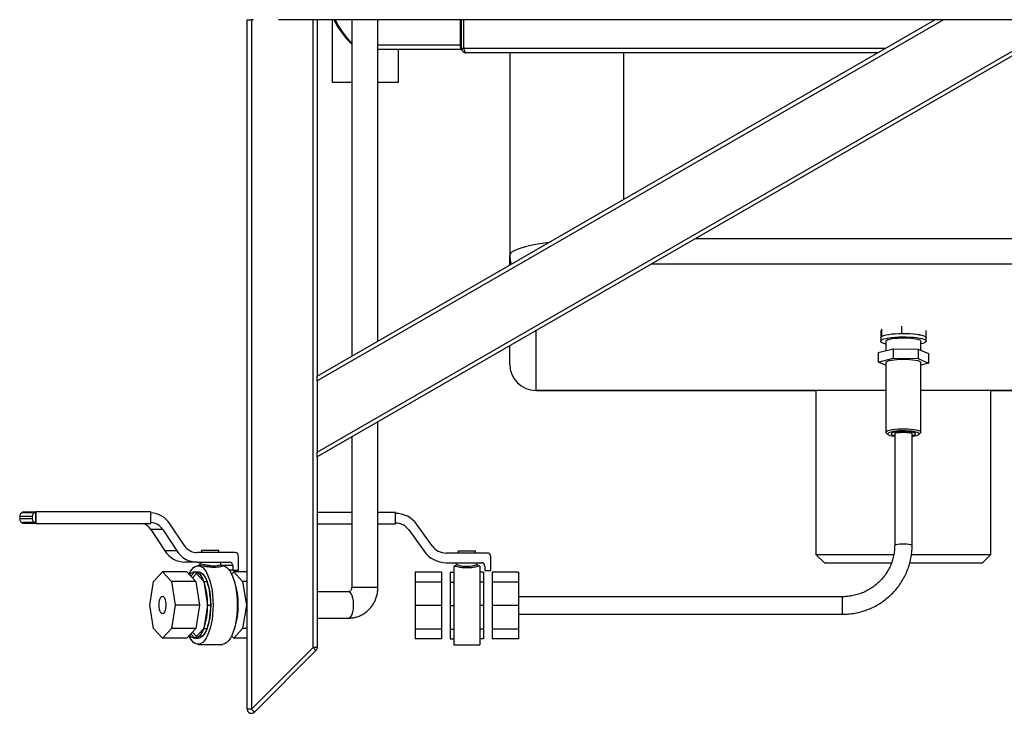
# Model space of a CAD drawing. Extents: x -2049 to 1725, y -1504 to 1183.
# Drawn here: x -58 to 504, y 310 to 706 of the extents above; entities that cross this region are included whole.
import ezdxf

# ---------------------------------------------------------------- set-up
doc = ezdxf.new("R2010")
doc.units = 0
doc.linetypes.add('SLD-SOLID', pattern=[0])
doc.layers.get('0').update_dxf_attribs({"linetype": 'CONTINUOUS'})

msp = doc.modelspace()

# ---------------------------------------------------------------- linework, layer by layer
at = {"color": 7, "linetype": 'SLD-SOLID'}
for p, q in [((71.55, 312.26), (71.55, 706.47)), ((71.55, 706.47), (73.95, 706.47)), ((73.95, 706.47), (73.95, 312.26)), ((75.15, 706.47), (73.95, 706.47)), ((92.15, 706.47), (89.35, 706.47)), ((769.07, 706.47), (92.15, 706.47)), ((109.15, 347.46), (109.15, 706.47)), ((111.55, 706.47), (111.55, 502.66)), ((111.55, 459.24), (539.76, 706.47)), ((544.56, 706.47), (111.55, 456.47)), ((469.36, 706.47), (111.55, 499.88)), ((111.55, 502.66), (464.56, 706.47)), ((120.05, 706.47), (120.05, 670.82)), ((121.07, 706.47), (123.15, 702.56)), ((131.25, 706.47), (131.25, 514.03)), ((146.25, 522.69), (146.25, 706.47)), ((193.22, 706.47), (193.22, 691.89)), ((193.63, 706.47), (193.63, 691.89)), ((194.05, 689.99), (194.05, 706.47)), ((195.25, 689.99), (195.25, 706.47)), ((195.39, 689.99), (195.39, 706.47)), ((123.15, 702.56), (123.75, 702.88)), ((123.15, 702.56), (123.32, 702.27)), ((123.32, 702.27), (123.52, 702.41)), ((123.32, 702.27), (128.09, 695.71)), ((123.52, 702.41), (123.87, 702.67)), ((128.09, 695.71), (128.55, 696.04)), ((128.09, 695.71), (128.3, 695.45)), ((128.3, 695.45), (128.43, 695.58)), ((128.3, 695.45), (131.25, 692.39)), ((128.43, 695.58), (128.71, 695.84)), ((193.22, 691.89), (146.25, 691.89)), ((194.04, 689.49), (146.25, 689.49)), ((158.05, 670.82), (158.05, 689.49)), ((193.63, 691.89), (193.22, 691.89)), ((194.05, 690.69), (194.04, 690.69)), ((194.04, 690.69), (194.04, 689.49)), ((194.05, 689.99), (195.25, 689.99)), ((195.39, 690.69), (195.25, 690.69)), ((436.02, 689.99), (195.39, 689.99)), ((431.86, 687.59), (196.45, 687.59)), ((221.55, 687.59), (221.55, 571.67)), ((286.55, 687.59), (286.55, 603.69)), ((120.05, 670.82), (130.85, 670.82)), ((130.85, 670.82), (131.25, 670.82)), ((146.25, 670.82), (158.05, 670.82)), ((328, 581.44), (606.55, 581.44)), ((221.55, 566.16), (221.55, 571.67)), ((606.55, 566.71), (302.5, 566.71)), ((433.97, 529.46), (433.97, 525.24)), ((445.45, 531.31), (445.45, 527.09)), ((236.55, 528.64), (236.55, 494.49)), ((433.55, 528.83), (433.55, 524.61)), ((433.55, 524.61), (433.55, 522.64)), ((459.55, 524.61), (459.55, 528.83)), ((459.55, 522.64), (459.55, 524.61)), ((221.55, 509.49), (221.55, 519.98)), ((432.18, 516.1), (440.6, 518.35)), ((436.55, 522.64), (436.55, 517.26)), ((440.6, 518.35), (440.6, 512.95)), ((440.6, 518.35), (454.96, 518.07)), ((454.96, 518.07), (454.96, 512.68)), ((454.96, 518.07), (460.91, 515.55)), ((456.55, 517.4), (456.55, 522.64)), ((432.18, 516.1), (432.18, 510.7)), ((432.18, 510.7), (440.6, 512.95)), ((440.6, 512.95), (454.96, 512.68)), ((454.96, 512.68), (460.91, 510.16)), ((460.91, 515.55), (460.91, 510.16)), ((436.55, 508.85), (432.18, 510.7)), ((436.55, 510.43), (436.55, 470.63)), ((456.55, 470.63), (456.55, 510.43)), ((460.91, 510.16), (456.55, 508.99)), ((111.55, 499.88), (111.55, 502.66)), ((111.55, 499.88), (111.55, 459.24)), ((236.55, 494.49), (396.55, 494.49)), ((436.55, 494.49), (236.55, 494.49)), ((396.55, 494.49), (396.55, 400.69)), ((656.55, 494.49), (456.55, 494.49)), ((496.55, 400.69), (496.55, 494.49)), ((496.55, 494.49), (656.55, 494.49)), ((146.25, 381.79), (146.25, 476.5)), ((131.25, 467.84), (131.25, 381.79)), ((436.74, 470.25), (437.72, 469.31)), ((441.55, 469.64), (441.55, 405.85)), ((451.55, 405.85), (451.55, 469.64)), ((455.37, 469.31), (456.35, 470.25)), ((111.55, 456.47), (111.55, 459.24)), ((111.55, 456.47), (111.55, 347.46)), ((-51.25, 422.48), (-58.47, 422.48)), ((-58.47, 422.48), (-58.47, 420.98)), ((-56.81, 424.47), (-56.81, 424.98)), ((-56.81, 424.98), (-49.21, 424.98)), ((-49.4, 424.48), (-56.62, 424.48)), ((-51.25, 422.48), (-51.25, 420.98)), ((-49.4, 424.48), (-49.4, 418.98)), ((-49.21, 424.98), (-49.21, 418.48)), ((16.47, 424.98), (-49.21, 424.98)), ((16.47, 418.48), (16.47, 424.98)), ((131.25, 424.68), (111.55, 424.68)), ((156.23, 424.68), (146.25, 424.68)), ((156.23, 418.18), (156.23, 424.68)), ((-51.25, 420.98), (-58.47, 420.98)), ((-56.81, 418.48), (-56.81, 418.99)), ((-49.21, 418.48), (-56.81, 418.48)), ((-49.4, 418.98), (-56.62, 418.98)), ((-49.21, 418.48), (16.47, 418.48)), ((35.44, 405.98), (27.38, 418.19)), ((111.55, 418.18), (131.25, 418.18)), ((146.25, 418.18), (156.23, 418.18)), ((177.16, 405.69), (168.44, 417.9)), ((23.24, 415), (16.4, 415)), ((16.4, 415), (24.46, 402.79)), ((23.24, 415), (31.3, 402.79)), ((163.97, 414.7), (172.68, 402.49)), ((31.3, 402.79), (24.46, 402.79)), ((64.7, 401.79), (42.97, 401.79)), ((45.41, 403.12), (45.41, 401.79)), ((45.41, 403.12), (52.31, 403.12)), ((52.31, 403.12), (55.41, 403.12)), ((55.41, 401.79), (55.41, 403.12)), ((66.55, 391.79), (66.55, 399.79)), ((208.8, 401.5), (185.3, 401.5)), ((192.05, 402.83), (192.05, 401.5)), ((192.05, 402.83), (197.05, 402.83)), ((197.05, 402.83), (202.05, 402.83)), ((202.05, 401.5), (202.05, 402.83)), ((396.55, 400.69), (401.55, 395.69)), ((396.55, 400.69), (441.03, 400.69)), ((451.16, 400.69), (496.55, 400.69)), ((491.55, 395.69), (496.55, 400.69)), ((42.97, 396.29), (36.12, 396.29)), ((42.97, 396.29), (61.47, 396.29)), ((44.02, 394.29), (43.48, 394.29)), ((44.41, 396.29), (44.41, 395.13)), ((56.41, 395.12), (56.41, 396.29)), ((57.35, 394.29), (56.84, 394.29)), ((56.84, 394.28), (57.25, 394.23)), ((63.32, 394.29), (57.35, 394.29)), ((63.32, 394.29), (63.32, 391.79)), ((185.3, 396), (205.3, 396)), ((190.14, 394), (189.55, 394)), ((189.55, 394), (189.55, 349)), ((191.05, 396), (191.05, 394.97)), ((203.05, 394.98), (203.05, 396)), ((204.55, 394), (204, 394)), ((204.55, 394), (204.55, 349)), ((207.3, 394), (207.3, 391.5)), ((210.8, 391.5), (210.8, 399.5)), ((439.66, 395.69), (401.55, 395.69)), ((491.55, 395.69), (450.18, 395.69)), ((18.02, 385.23), (23.13, 390.79)), ((23.13, 390.79), (28.23, 385.23)), ((37, 390.79), (23.13, 390.79)), ((37, 390.79), (42.11, 385.23)), ((39.31, 388.27), (41.63, 390.79)), ((40.24, 387.26), (42.55, 389.78)), ((41.63, 390.79), (43.48, 390.79)), ((41.63, 390.79), (46.73, 385.23)), ((63.32, 391.79), (61.27, 391.79)), ((62.63, 389.49), (63.83, 390.79)), ((63.32, 391.79), (66.55, 391.79)), ((63.83, 390.79), (68.93, 385.23)), ((71.55, 390.79), (63.83, 390.79)), ((182.55, 390.5), (167.55, 390.5)), ((167.55, 390.5), (167.55, 384.93)), ((182.55, 390.5), (182.55, 384.93)), ((187.55, 390.5), (189.55, 390.5)), ((187.55, 390.5), (187.55, 384.93)), ((206.55, 390.5), (204.55, 390.5)), ((206.55, 390.5), (206.55, 384.93)), ((207.3, 391.5), (210.8, 391.5)), ((226.55, 390.5), (211.55, 390.5)), ((211.55, 390.5), (211.55, 384.93)), ((226.55, 390.5), (226.55, 384.93)), ((15.91, 371.79), (18.02, 385.23)), ((28.23, 385.23), (30.35, 371.79)), ((42.11, 385.23), (28.23, 385.23)), ((42.11, 385.23), (44.22, 371.79)), ((46.73, 385.23), (48.58, 385.23)), ((46.73, 385.23), (48.85, 371.79)), ((63.95, 386.11), (64.31, 385.23)), ((64.31, 385.23), (64.21, 385.23)), ((68.93, 385.23), (71.05, 371.79)), ((71.55, 385.23), (68.93, 385.23)), ((182.55, 384.93), (167.55, 384.93)), ((167.55, 384.93), (167.55, 371.5)), ((182.55, 384.93), (182.55, 371.5)), ((187.55, 384.93), (189.55, 384.93)), ((187.55, 384.93), (187.55, 371.5)), ((206.55, 384.93), (204.55, 384.93)), ((206.55, 384.93), (206.55, 371.5)), ((226.55, 384.93), (211.55, 384.93)), ((211.55, 384.93), (211.55, 371.5)), ((226.55, 384.93), (226.55, 371.5)), ((129.5, 379.29), (111.55, 379.29)), ((146.25, 381.79), (131.25, 381.79)), ((18.02, 358.36), (15.91, 371.79)), ((30.35, 371.79), (28.23, 358.36)), ((44.22, 371.79), (30.35, 371.79)), ((44.22, 371.79), (42.11, 358.36)), ((48.85, 371.79), (46.73, 358.36)), ((48.85, 371.79), (50.7, 371.79)), ((66.42, 371.79), (65.9, 371.79)), ((71.05, 371.79), (68.93, 358.36)), ((71.55, 371.79), (71.05, 371.79)), ((182.55, 371.5), (167.55, 371.5)), ((167.55, 371.5), (167.55, 358.06)), ((182.55, 371.5), (182.55, 358.06)), ((187.55, 371.5), (187.55, 358.06)), ((187.55, 371.5), (189.55, 371.5)), ((206.55, 371.5), (204.55, 371.5)), ((206.55, 371.5), (206.55, 358.06)), ((226.55, 371.5), (211.55, 371.5)), ((211.55, 371.5), (211.55, 358.06)), ((411.55, 376.5), (226.55, 376.5)), ((226.55, 371.5), (226.55, 358.06)), ((411.55, 376.5), (411.55, 366.5)), ((226.55, 366.5), (411.55, 366.5)), ((111.55, 364.29), (129.5, 364.29)), ((23.13, 352.79), (18.02, 358.36)), ((28.23, 358.36), (23.13, 352.79)), ((42.11, 358.36), (28.23, 358.36)), ((42.11, 358.36), (37, 352.79)), ((41.63, 352.79), (39.31, 355.31)), ((42.55, 353.8), (40.24, 356.32)), ((46.73, 358.36), (41.63, 352.79)), ((46.73, 358.36), (48.58, 358.36)), ((68.93, 358.36), (63.83, 352.79)), ((64.31, 358.36), (63.95, 357.47)), ((64.31, 358.36), (64.21, 358.36)), ((71.55, 358.36), (68.93, 358.36)), ((182.55, 358.06), (167.55, 358.06)), ((167.55, 358.06), (167.55, 352.5)), ((182.55, 358.06), (182.55, 352.5)), ((187.55, 358.06), (187.55, 352.5)), ((187.55, 358.06), (189.55, 358.06)), ((206.55, 358.06), (204.55, 358.06)), ((206.55, 358.06), (206.55, 352.5)), ((226.55, 358.06), (211.55, 358.06)), ((211.55, 358.06), (211.55, 352.5)), ((226.55, 358.06), (226.55, 352.5)), ((37, 352.79), (23.13, 352.79)), ((41.63, 352.79), (43.48, 352.79)), ((43.48, 349.29), (57.35, 349.29)), ((63.83, 352.79), (62.63, 354.09)), ((71.55, 352.79), (63.83, 352.79)), ((182.55, 352.5), (167.55, 352.5)), ((187.55, 352.5), (189.55, 352.5)), ((189.55, 349), (204.55, 349)), ((206.55, 352.5), (204.55, 352.5)), ((226.55, 352.5), (211.55, 352.5)), ((73.95, 312.26), (109.15, 347.46)), ((110.84, 345.76), (75.64, 310.56)), ((109.15, 347.46), (110.84, 345.76)), ((111.55, 347.46), (109.15, 347.46)), ((73.95, 312.26), (71.55, 312.26)), ((73.95, 312.26), (75.64, 310.56))]:
    msp.add_line(p, q, dxfattribs=at)
at = {"color": 7, "linetype": 'SLD-SOLID', "flags": 128}
for points in [[(193.22, 691.89), (193.24, 691.42), (193.28, 690.97), (193.36, 690.56), (193.46, 690.19), (193.59, 689.89), (193.73, 689.67), (193.88, 689.54), (194.04, 689.49)], [(193.63, 691.89), (193.64, 691.66), (193.66, 691.43), (193.7, 691.22), (193.75, 691.04), (193.81, 690.89), (193.89, 690.78), (193.96, 690.71), (194.04, 690.69)], [(433.55, 524.61), (433.56, 524.72), (433.83, 525.12), (434.45, 525.52), (435.4, 525.89), (436.65, 526.22), (438.18, 526.51)], [(433.55, 524.61), (433.59, 524.81), (433.97, 525.24)], [(436.55, 521.05), (435.94, 521.2), (434.85, 521.56), (434.07, 521.94), (433.64, 522.34), (433.56, 522.75), (433.83, 523.16), (434.45, 523.56), (435.4, 523.93), (436.65, 524.26), (438.18, 524.55)], [(436.55, 522.64), (436.61, 522.85), (436.99, 523.21), (437.72, 523.55), (438.78, 523.85), (440.11, 524.11)], [(438.18, 526.51), (439.93, 526.75), (441.86, 526.93), (443.92, 527.05), (446.05, 527.1), (448.2, 527.08), (450.3, 526.99), (452.29, 526.84), (454.13, 526.63), (455.77, 526.36), (457.15, 526.05), (458.24, 525.69), (459.02, 525.31), (459.45, 524.91), (459.55, 524.61)], [(438.18, 524.55), (439.93, 524.79), (441.86, 524.97), (443.92, 525.08), (446.05, 525.13), (448.2, 525.11), (450.3, 525.03), (452.29, 524.88), (454.13, 524.67), (455.77, 524.4), (457.15, 524.08), (458.24, 523.73), (459.02, 523.35), (459.45, 522.94), (459.53, 522.53), (459.26, 522.12), (458.64, 521.73), (457.69, 521.36), (456.55, 521.05)], [(440.11, 524.11), (441.67, 524.32), (443.41, 524.46), (445.27, 524.54), (447.17, 524.56), (449.04, 524.5), (450.83, 524.37), (452.46, 524.19), (453.88, 523.95), (455.04, 523.66), (455.88, 523.33), (456.39, 522.98), (456.55, 522.64)], [(445.45, 527.09), (447.7, 527.09), (449.93, 527.01), (452.05, 526.86), (454, 526.65), (455.73, 526.37), (457.18, 526.04), (458.31, 525.66), (459.09, 525.26), (459.49, 524.83), (459.55, 524.61)], [(436.55, 510.43), (436.56, 510.53), (436.84, 510.89), (437.47, 511.23), (438.42, 511.55), (439.67, 511.82), (441.17, 512.04), (442.87, 512.21), (444.69, 512.31), (446.58, 512.35), (448.48, 512.31), (450.3, 512.21), (451.98, 512.04), (453.47, 511.81), (454.71, 511.53), (455.66, 511.22), (456.27, 510.87), (456.54, 510.51), (456.55, 510.43)], [(436.74, 470.25), (436.58, 470.47), (436.61, 470.84), (436.99, 471.19), (437.72, 471.53), (438.78, 471.83), (440.11, 472.09)], [(440.75, 470.96), (439.48, 470.71), (438.51, 470.42), (437.86, 470.09), (437.56, 469.75), (437.64, 469.4), (438.08, 469.06), (438.86, 468.75), (439.96, 468.47), (441.33, 468.24), (441.55, 468.21)], [(451.55, 468.7), (452.13, 468.84), (452.93, 469.09), (453.41, 469.38), (453.54, 469.68), (453.33, 469.98), (452.77, 470.26), (451.9, 470.51), (450.76, 470.71), (449.42, 470.87), (447.92, 470.96), (446.36, 470.98), (444.81, 470.94), (443.34, 470.84), (442.04, 470.67), (440.96, 470.45), (440.16, 470.19), (439.68, 469.91), (439.55, 469.61), (439.76, 469.31), (440.32, 469.03), (441.19, 468.78), (441.55, 468.7)], [(440.11, 472.09), (441.67, 472.3), (443.41, 472.45), (445.27, 472.53), (447.17, 472.54), (449.04, 472.48), (450.83, 472.36), (452.46, 472.17), (453.88, 471.93), (455.04, 471.64), (455.88, 471.31), (456.39, 470.96), (456.54, 470.6), (456.35, 470.25)], [(451.55, 468.21), (451.61, 468.22), (453.01, 468.44), (454.14, 468.72), (454.95, 469.03), (455.43, 469.37), (455.54, 469.71), (455.28, 470.06), (454.66, 470.39), (453.72, 470.69), (452.48, 470.94), (450.99, 471.14), (449.32, 471.28), (447.54, 471.36), (445.72, 471.36), (443.94, 471.29), (442.26, 471.16), (440.75, 470.96), (440.75, 470.96)], [(441.55, 469.64), (441.56, 469.71), (441.83, 469.96), (442.46, 470.2), (443.39, 470.39), (444.55, 470.52), (445.86, 470.59), (447.23, 470.59), (448.54, 470.52), (449.7, 470.39), (450.63, 470.2), (451.26, 469.96), (451.53, 469.71), (451.55, 469.64)], [(441.55, 405.85), (441.56, 405.91), (441.83, 406.17), (442.46, 406.4), (443.39, 406.59), (444.55, 406.73), (445.86, 406.8), (447.23, 406.8), (448.54, 406.73), (449.7, 406.59), (450.63, 406.4), (451.26, 406.17), (451.53, 405.91), (451.55, 405.85)], [(38.2, 389.49), (38.89, 390.79), (39.84, 392.15), (40.83, 393.19), (41.87, 393.89), (42.94, 394.25), (44.01, 394.25), (45.08, 393.89), (46.12, 393.19), (47.12, 392.15), (48.06, 390.79), (48.93, 389.13), (49.71, 387.19), (50.4, 385.02), (50.97, 382.63), (51.43, 380.07), (51.76, 377.39), (51.96, 374.61), (52.03, 371.79), (51.96, 368.97), (51.76, 366.19), (51.43, 363.51), (50.97, 360.95), (50.4, 358.57), (49.71, 356.39), (48.93, 354.45), (48.06, 352.79), (47.12, 351.43), (46.12, 350.39), (45.08, 349.69), (44.01, 349.33), (42.94, 349.33), (41.87, 349.69), (40.83, 350.39), (39.84, 351.43), (38.89, 352.79), (38.2, 354.09)], [(57.35, 394.29), (57.89, 394.25), (58.95, 393.89), (59.99, 393.19), (60.99, 392.15), (61.93, 390.79), (62.8, 389.13), (63.59, 387.19), (64.27, 385.02), (64.85, 382.63), (65.3, 380.07), (65.63, 377.39), (65.84, 374.61), (65.9, 371.79), (65.84, 368.97), (65.63, 366.19), (65.3, 363.51), (64.85, 360.95), (64.27, 358.57), (63.59, 356.39), (62.8, 354.45), (61.93, 352.79), (60.99, 351.43), (59.99, 350.39), (58.95, 349.69), (57.89, 349.33), (57.35, 349.29)], [(41.63, 390.79), (42.33, 390.7), (43.04, 390.43), (43.72, 389.97), (44.39, 389.34), (45.03, 388.55), (45.64, 387.59), (46.21, 386.48), (46.73, 385.23)], [(43.48, 390.79), (43.97, 390.75), (44.95, 390.39), (45.9, 389.69), (46.8, 388.66), (47.64, 387.31), (48.41, 385.68), (49.08, 383.78), (49.65, 381.66), (50.1, 379.36), (50.43, 376.92), (50.63, 374.38), (50.7, 371.79), (50.63, 369.2), (50.43, 366.66), (50.1, 364.22), (49.65, 361.92), (49.08, 359.8), (48.41, 357.9), (47.64, 356.27), (46.8, 354.92), (45.9, 353.89), (44.95, 353.19), (43.97, 352.83), (43.48, 352.79)], [(43.48, 390.79), (44.18, 390.7), (44.89, 390.43), (45.57, 389.97), (46.24, 389.34), (46.88, 388.55), (47.49, 387.59), (48.06, 386.48), (48.58, 385.23)], [(129.5, 364.29), (129.96, 364.39), (130.55, 364.82), (131.1, 365.58), (131.57, 366.63), (131.94, 367.92), (132.2, 369.4), (132.33, 370.98), (132.33, 372.6), (132.2, 374.18), (131.94, 375.66), (131.57, 376.95), (131.1, 378), (130.55, 378.76), (129.96, 379.19), (129.5, 379.29)], [(21.21, 371.79), (21.28, 373.15), (21.49, 374.41), (21.82, 375.48), (22.24, 376.27), (22.74, 376.73), (23.26, 376.83), (23.77, 376.55), (24.23, 375.92), (24.62, 374.98), (24.89, 373.8), (25.03, 372.48), (25.03, 371.1), (24.89, 369.78), (24.62, 368.6), (24.23, 367.66), (23.77, 367.03), (23.26, 366.75), (22.74, 366.85), (22.24, 367.31), (21.82, 368.1), (21.49, 369.17), (21.28, 370.43), (21.21, 371.79)], [(46.73, 358.36), (46.21, 357.1), (45.64, 355.99), (45.03, 355.03), (44.39, 354.24), (43.72, 353.61), (43.04, 353.16), (42.33, 352.88), (41.63, 352.79)], [(48.58, 358.36), (48.06, 357.1), (47.49, 355.99), (46.88, 355.03), (46.24, 354.24), (45.57, 353.61), (44.89, 353.16), (44.18, 352.88), (43.48, 352.79)]]:
    msp.add_lwpolyline(points, dxfattribs=at)
at = {"color": 7, "linetype": 'SLD-SOLID'}
for centre, radius, start, end in [((172.34, 731.89), 56.59, 206.6904, 223.436), ((236.03, 571.68), 14.48, 180.0134, 200.1867), ((236.55, 509.49), 15, 180, 270), ((-56.54, 422.55), 1.93, 92.3201, 182.1459), ((-49.32, 422.55), 1.93, 92.3201, 182.1459), ((15.9, 410.87), 13.62, 32.5365, 87.6207), ((156.23, 409.18), 15, 35.515, 90), ((-56.54, 420.9), 1.93, 177.8541, 267.6799), ((-49.32, 420.9), 1.93, 177.8541, 267.6799), ((8.97, 410.18), 8.85, 32.9479, 69.572), ((15.96, 410.35), 8.63, 32.5485, 86.6614), ((156.23, 409.18), 9.5, 35.515, 90), ((43.08, 410.85), 9.06, 212.5162, 269.2789), ((185.3, 411.5), 10, 215.515, 270), ((36.3, 410.34), 14.05, 212.5162, 269.2789), ((43.14, 410.34), 14.05, 212.5162, 269.2789), ((64.62, 399.86), 1.93, 357.8541, 87.6799), ((185.3, 411.5), 15.5, 215.515, 270), ((208.8, 399.5), 2, 360, 90), ((61.39, 394.36), 1.93, 357.8541, 87.6799), ((205.3, 394), 2, 360, 90), ((42, 386.66), 4.15, 95.1228, 144.8616), ((9.59, 372.49), 39.27, 358.9751, 18.9201), ((11.44, 372.49), 39.27, 358.9751, 18.9201), ((27.16, 372.49), 39.27, 358.9751, 18.9201), ((9.59, 371.09), 39.27, 341.0799, 1.0249), ((11.44, 371.09), 39.27, 341.0799, 1.0249), ((27.16, 371.09), 39.27, 341.0799, 1.0249), ((42.06, 357.04), 4.27, 215.8914, 264.1242), ((109.15, 347.46), 2.4, 315, 0), ((73.95, 312.26), 2.4, 180, 315)]:
    msp.add_arc(centre, radius, start, end, dxfattribs=at)
msp.add_ellipse((286.55, 571.67), major_axis=(65, 0), ratio=0.150201, start_param=2.287772, end_param=3.141593, dxfattribs=at)
for points, knots in [([(194.05, 689.99), (194.07, 689.71), (194.13, 689.15), (194.58, 688.41), (195.23, 687.87), (195.9, 687.62), (196.31, 687.6), (196.45, 687.59)], [0, 0, 0, 0, 0.223021, 0.446072, 0.669123, 0.892173, 1, 1, 1, 1]), ([(195.25, 689.99), (195.27, 689.82), (195.32, 689.49), (195.51, 689.18), (195.65, 689.1), (195.65, 689.1)], [0, 0, 0, 0, 0.5303302, 0.9905619, 1, 1, 1, 1]), ([(196.45, 687.59), (196.37, 687.62), (196.21, 687.68), (195.97, 688.12), (195.74, 688.77), (195.54, 689.44), (195.42, 689.86), (195.39, 689.99)], [0, 0, 0, 0, 0.2230209, 0.4460717, 0.6691226, 0.8921734, 1, 1, 1, 1]), ([(441.55, 405.85), (441.54, 405.36), (441.52, 403.87), (441.25, 401.38), (440.63, 398.43), (439.7, 395.55), (438.47, 392.78), (436.96, 390.15), (435.18, 387.69), (433.15, 385.41), (430.9, 383.36), (428.44, 381.54), (425.81, 379.97), (423.03, 378.68), (420.12, 377.67), (417.13, 376.96), (414.26, 376.56), (412.39, 376.52), (411.55, 376.5)], [0, 0, 0, 0, 0.031761, 0.097217, 0.162692, 0.228158, 0.293604, 0.359026, 0.424416, 0.489773, 0.555094, 0.620378, 0.685628, 0.750845, 0.816033, 0.881198, 0.946343, 1, 1, 1, 1]), ([(411.55, 366.5), (412.21, 366.51), (414.06, 366.53), (417.09, 366.83), (420.59, 367.46), (424.02, 368.41), (427.35, 369.64), (430.56, 371.17), (433.62, 372.97), (436.5, 375.03), (439.19, 377.33), (441.65, 379.86), (443.88, 382.6), (445.85, 385.52), (447.55, 388.6), (448.97, 391.81), (450.09, 395.14), (450.9, 398.55), (451.4, 401.95), (451.54, 404.4), (451.54, 405.67), (451.55, 405.85)], [0, 0, 0, 0, 0.031757, 0.088449, 0.145154, 0.201857, 0.258556, 0.315247, 0.37193, 0.428602, 0.485261, 0.541905, 0.598534, 0.655148, 0.711745, 0.768327, 0.824895, 0.881451, 0.937995, 0.991557, 1, 1, 1, 1]), ([(44.39, 395.13), (44.4, 395.07), (44.41, 394.87), (44.24, 394.55), (43.99, 394.35), (43.84, 394.29), (43.78, 394.28), (43.8, 394.28), (43.8, 394.28)], [0, 0, 0, 0, 0.105934, 0.359753, 0.568043, 0.762222, 0.988133, 1, 1, 1, 1]), ([(52.96, 393.27), (52.87, 393.27), (52.08, 393.27), (50.49, 393.37), (48.21, 393.68), (46.16, 394.03), (44.64, 394.27), (44.19, 394.27), (44.02, 394.26)], [0, 0, 0, 0, 0.0268303, 0.2362527, 0.4447427, 0.6588676, 0.8733872, 1, 1, 1, 1]), ([(44.46, 395.12), (44.48, 395.18), (44.53, 395.32), (45.37, 395.28), (46.79, 395.03), (48.59, 394.66), (50.56, 394.34), (51.94, 394.23), (52.62, 394.22), (52.69, 394.22)], [0, 0, 0, 0, 0.133774, 0.302472, 0.476998, 0.649354, 0.814784, 0.979012, 1, 1, 1, 1]), ([(52.69, 394.22), (53.22, 394.24), (54.36, 394.28), (55.2, 394.49), (55.89, 394.72), (56.35, 394.94), (56.35, 395.07), (56.34, 395.12)], [0, 0, 0, 0, 0.248587, 0.534711, 0.538102, 0.82009, 1, 1, 1, 1]), ([(57.25, 394.23), (57.28, 394.22), (57.52, 394.2), (57.26, 393.96), (56.42, 393.63), (54.9, 393.33), (53.58, 393.29), (52.96, 393.27)], [0, 0, 0, 0, 0.0352951, 0.2716694, 0.5189093, 0.7764962, 1, 1, 1, 1]), ([(56.93, 394.32), (56.87, 394.35), (56.73, 394.42), (56.47, 394.72), (56.43, 395), (56.42, 395.14)], [0, 0, 0, 0, 0.304483, 0.650256, 1, 1, 1, 1]), ([(197.05, 392.98), (196.95, 392.98), (196.1, 392.98), (194.51, 393.08), (192.5, 393.39), (190.98, 393.74), (190.11, 393.98), (190.13, 393.97), (190.14, 393.97)], [0, 0, 0, 0, 0.02683, 0.236253, 0.444743, 0.658868, 0.873387, 1, 1, 1, 1]), ([(191.04, 394.96), (191.04, 394.95), (191.06, 394.82), (190.97, 394.58), (190.79, 394.31), (190.61, 394.15), (190.49, 394.11), (190.46, 394.1)], [0, 0, 0, 0, 0.025427, 0.355493, 0.666624, 0.916634, 1, 1, 1, 1]), ([(191.12, 394.97), (191.12, 394.97), (191.1, 394.98), (191.84, 394.73), (193.14, 394.37), (194.86, 394.04), (196.23, 393.93), (196.96, 393.93), (197.05, 393.93)], [0, 0, 0, 0, 0.129781, 0.347516, 0.562542, 0.768928, 0.973816, 1, 1, 1, 1]), ([(197.05, 393.93), (197.64, 393.95), (198.91, 393.99), (200.07, 394.2), (201.14, 394.43), (202.06, 394.67), (202.91, 394.95), (202.98, 394.97), (203.01, 394.98)], [0, 0, 0, 0, 0.187257, 0.402791, 0.405345, 0.617763, 0.823142, 1, 1, 1, 1]), ([(204, 393.98), (203.96, 393.97), (203.89, 393.95), (202.88, 393.68), (201.27, 393.33), (199.22, 393.03), (197.74, 392.99), (197.05, 392.98)], [0, 0, 0, 0, 0.172519, 0.375271, 0.587342, 0.808288, 1, 1, 1, 1]), ([(203.66, 394.08), (203.54, 394.14), (203.32, 394.26), (203.12, 394.58), (203.03, 394.83), (203.05, 394.96), (203.05, 394.98)], [0, 0, 0, 0, 0.337472, 0.646935, 0.96115, 1, 1, 1, 1]), ([(131.25, 381.79), (131.24, 381.7), (131.23, 381.35), (131.11, 380.77), (130.81, 380.13), (130.42, 379.67), (130.01, 379.39), (129.72, 379.3), (129.55, 379.29), (129.5, 379.29)], [0, 0, 0, 0, 0.052316, 0.18792, 0.333977, 0.49721, 0.680381, 0.895603, 1, 1, 1, 1]), ([(129.5, 364.29), (130.03, 364.31), (131.32, 364.34), (133.34, 364.71), (135.49, 365.39), (137.53, 366.37), (139.42, 367.63), (141.14, 369.14), (142.65, 370.87), (143.93, 372.8), (144.95, 374.9), (145.69, 377.13), (146.16, 379.44), (146.22, 381.01), (146.25, 381.79)], [0, 0, 0, 0, 0.060781, 0.145365, 0.229889, 0.314449, 0.399156, 0.484107, 0.569368, 0.654979, 0.74095, 0.827267, 0.913898, 1, 1, 1, 1])]:
    msp.add_open_spline(points, degree=3, knots=knots, dxfattribs=at)

doc.saveas('drawing.dxf')
